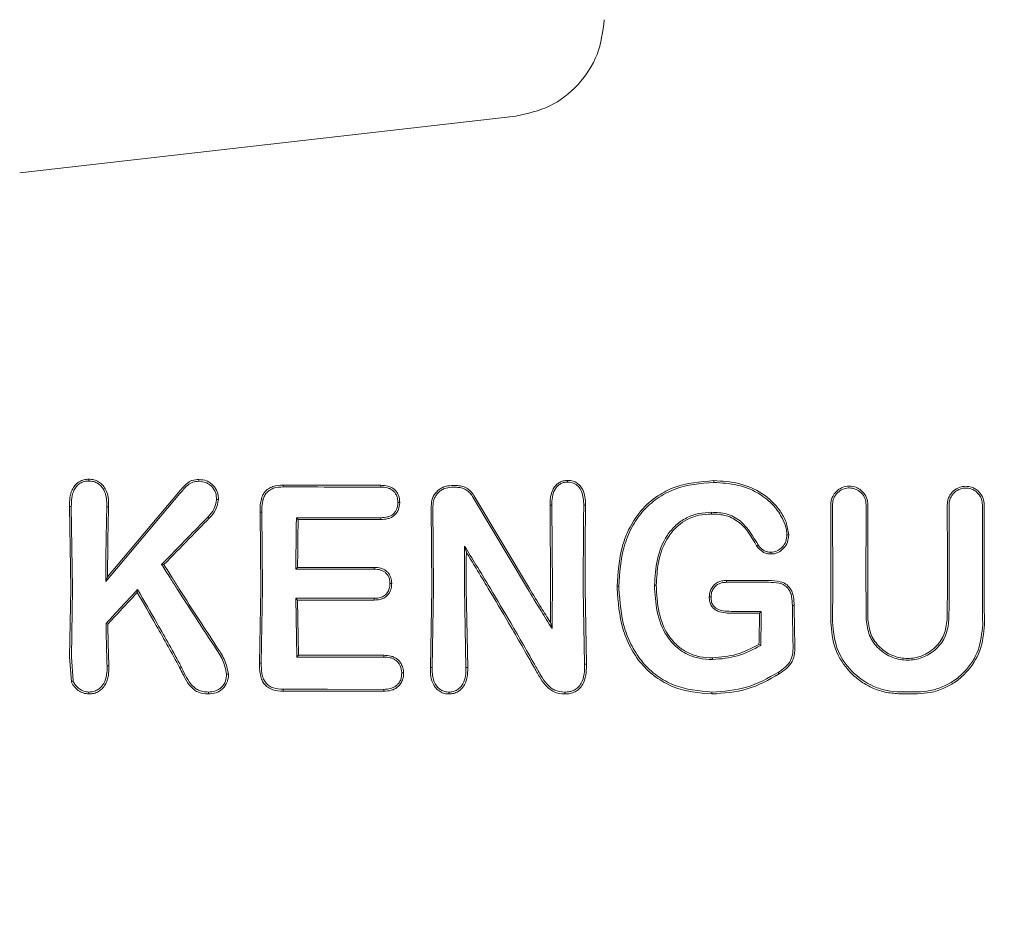
# Model space of a CAD drawing. Units: millimetres. Extents: x 3423 to 14889, y 1843 to 11098.
# Drawn here: x 7546 to 7575, y 5028 to 5055 of the extents above; entities that cross this region are included whole.
import ezdxf

# ---------------------------------------------------------------- set-up
doc = ezdxf.new("R2010")
doc.units = ezdxf.units.MM
doc.header["$PDSIZE"] = -1
doc.dimstyles.new('ISO-25', dxfattribs={"dimtxt": 100, "dimasz": 100, "dimexe": 1.25, "dimexo": 0.625, "dimgap": 20, "dimtad": 1, "dimdec": 0, "dimtxsty": 'Standard', "dimblk": 'OBLIQUE', "dimcen": 2.5, "dimadec": 0, "dimazin": 0, "dimtfac": 1, "dimtdec": 0, "dimtmove": 0, "dimatfit": 3, "dimfxl": 1, "dimarcsym": 0})

# ---------------------------------------------------------------- blocks, each defined once
blk = doc.blocks.new('_Oblique')
at = {"color": 0, "linetype": 'ByBlock', "lineweight": -2}
blk.add_line((-0.5, -0.5), (0.5, 0.5), dxfattribs=at)
blk = doc.blocks.new('*D3')
at = {"color": 0, "lineweight": -2, "transparency": 16777216}
for p, q in [((14405.557, 6060.615), (14405.557, 1892.064)), ((4005.557, 5823.055), (4005.557, 1892.064)), ((4005.557, 1893.314), (14405.557, 1893.314))]:
    blk.add_line(p, q, dxfattribs=at)
at = {"layer": 'Defpoints', "color": 0, "transparency": 16777216}
for p in [(14405.557, 6061.24), (4005.557, 5823.68), (14405.557, 1893.314)]:
    blk.add_point(p, dxfattribs=at)
at = {"color": 0, "lineweight": -2, "transparency": 16777216, "xscale": 100, "yscale": 100, "zscale": 100, "rotation": 180}
blk.add_blockref('_Oblique', (4005.557, 1893.314), dxfattribs=at)
at = {"color": 0, "lineweight": -2, "transparency": 16777216, "xscale": 100, "yscale": 100, "zscale": 100}
blk.add_blockref('_Oblique', (14405.557, 1893.314), dxfattribs=at)
at = {"color": 0, "transparency": 16777216, "insert": (9205.557, 1963.314), "char_height": 100, "attachment_point": 5}
blk.add_mtext('10400', dxfattribs=at)

msp = doc.modelspace()

# ---------------------------------------------------------------- linework, layer by layer
at = {"color": 7, "linetype": 'Continuous', "lineweight": 18}
for p, q in [((7545.623, 5050.119), (7560.498, 5051.819)), ((7550.385, 5040.532), (7548.257, 5038.002)), ((7553.525, 5040.7), (7553.524, 5040.755)), ((7556.452, 5040.693), (7556.454, 5040.748)), ((7550.426, 5040.497), (7548.204, 5037.858)), ((7559.2, 5040.415), (7560.848, 5037.653)), ((7559.246, 5040.442), (7560.909, 5037.654)), ((7547.117, 5040.109), (7547.171, 5040.108)), ((7547.117, 5040.109), (7547.152, 5037.654)), ((7547.171, 5040.108), (7547.205, 5037.654)), ((7552.883, 5039.946), (7552.83, 5039.947)), ((7552.83, 5039.947), (7552.852, 5037.654)), ((7552.883, 5039.946), (7552.905, 5037.653)), ((7557.963, 5040.126), (7557.982, 5037.654)), ((7558.016, 5040.126), (7558.035, 5037.653)), ((7561.583, 5040.149), (7561.529, 5040.15)), ((7561.529, 5040.15), (7561.545, 5037.654)), ((7561.583, 5040.149), (7561.598, 5037.653)), ((7562.592, 5040.15), (7562.539, 5040.149)), ((7569.999, 5040.162), (7570.005, 5037.653)), ((7571.003, 5037.654), (7571.008, 5040.162)), ((7553.974, 5039.721), (7553.921, 5039.773)), ((7558.967, 5038.926), (7559.018, 5038.74)), ((7549.88, 5038.376), (7549.947, 5038.369)), ((7553.905, 5038.232), (7553.958, 5038.285)), ((7548.204, 5037.858), (7548.257, 5038.002)), ((7566.816, 5037.887), (7566.816, 5037.892)), ((7547.152, 5037.654), (7547.121, 5035.6)), ((7547.205, 5037.654), (7547.174, 5035.6)), ((7549.158, 5037.619), (7549.148, 5037.532)), ((7552.852, 5037.654), (7552.814, 5035.41)), ((7552.905, 5037.653), (7552.868, 5035.411)), ((7557.982, 5037.654), (7557.94, 5035.285)), ((7558.035, 5037.653), (7557.994, 5035.286)), ((7558.962, 5037.653), (7559.004, 5035.282)), ((7559.015, 5037.654), (7559.058, 5035.281)), ((7562.525, 5037.653), (7562.563, 5035.381)), ((7562.578, 5037.654), (7562.617, 5035.381)), ((7563.54, 5037.718), (7563.593, 5037.718)), ((7564.715, 5037.748), (7564.662, 5037.748)), ((7553.904, 5037.36), (7553.935, 5035.598)), ((7553.957, 5037.307), (7553.904, 5037.36)), ((7553.957, 5037.307), (7553.987, 5035.65)), ((7567.821, 5036.922), (7567.81, 5036.912)), ((7567.864, 5036.965), (7567.821, 5036.922)), ((7548.212, 5036.604), (7548.265, 5036.583)), ((7561.587, 5036.455), (7561.537, 5036.635)), ((7567.846, 5035.944), (7567.793, 5035.975)), ((7547.172, 5034.858), (7547.121, 5035.6)), ((7547.223, 5034.881), (7547.174, 5035.6)), ((7553.935, 5035.598), (7553.987, 5035.65)), ((7548.243, 5035.335), (7548.297, 5035.334)), ((7550.466, 5035.315), (7550.419, 5035.288)), ((7552.868, 5035.411), (7552.814, 5035.41)), ((7557.994, 5035.286), (7557.94, 5035.285)), ((7559.004, 5035.282), (7559.058, 5035.281)), ((7562.617, 5035.381), (7562.563, 5035.381)), ((7553.523, 5034.571), (7553.524, 5034.629))]:
    msp.add_line(p, q, dxfattribs=at)
at = {"color": 7, "linetype": 'Continuous', "lineweight": 18, "flags": 128}
for points in [[(7547.698, 5040.876), (7547.698, 5040.904), (7547.698, 5040.932)], [(7550.993, 5040.867), (7550.993, 5040.895), (7550.993, 5040.923)], [(7562.055, 5040.842), (7562.055, 5040.869), (7562.055, 5040.896)], [(7566.44, 5040.834), (7566.44, 5040.864), (7566.44, 5040.887)], [(7558.57, 5040.743), (7558.656, 5040.743), (7558.724, 5040.743)], [(7558.57, 5040.689), (7558.656, 5040.689), (7558.724, 5040.689)], [(7556.966, 5040.228), (7556.993, 5040.228), (7557.019, 5040.229)], [(7548.236, 5040.101), (7548.266, 5040.101), (7548.289, 5040.101)], [(7566.372, 5039.939), (7566.372, 5039.91), (7566.372, 5039.887)], [(7551.269, 5039.796), (7551.29, 5039.776), (7551.307, 5039.76)], [(7556.452, 5039.775), (7555.035, 5039.774), (7553.921, 5039.773)], [(7556.453, 5039.723), (7555.065, 5039.722), (7553.974, 5039.721)], [(7556.452, 5039.775), (7556.453, 5039.746), (7556.453, 5039.723)], [(7568.633, 5039.262), (7568.659, 5039.262), (7568.686, 5039.262)], [(7567.766, 5038.962), (7567.744, 5038.947), (7567.722, 5038.932)], [(7568.147, 5038.739), (7568.146, 5038.712), (7568.145, 5038.686)], [(7553.905, 5038.232), (7555.219, 5038.232), (7556.253, 5038.232)], [(7553.958, 5038.285), (7555.243, 5038.285), (7556.254, 5038.285)], [(7556.253, 5038.232), (7556.253, 5038.262), (7556.254, 5038.285)], [(7566.816, 5037.892), (7567.522, 5037.892), (7568.077, 5037.892)], [(7566.817, 5037.839), (7566.816, 5037.866), (7566.816, 5037.887)], [(7556.726, 5037.8), (7556.752, 5037.799), (7556.779, 5037.799)], [(7566.817, 5037.839), (7567.523, 5037.839), (7568.077, 5037.839)], [(7556.253, 5037.36), (7554.937, 5037.36), (7553.904, 5037.36)], [(7556.254, 5037.307), (7554.968, 5037.307), (7553.957, 5037.307)], [(7556.253, 5037.36), (7556.253, 5037.331), (7556.254, 5037.307)], [(7566.356, 5037.398), (7566.33, 5037.398), (7566.303, 5037.398)], [(7568.797, 5037.14), (7568.826, 5037.141), (7568.85, 5037.141)], [(7566.96, 5036.965), (7567.466, 5036.965), (7567.864, 5036.965)], [(7566.96, 5036.912), (7567.436, 5036.912), (7567.81, 5036.912)], [(7553.935, 5035.598), (7555.393, 5035.598), (7556.539, 5035.598)], [(7553.987, 5035.65), (7555.417, 5035.65), (7556.54, 5035.65)], [(7556.539, 5035.598), (7556.54, 5035.627), (7556.54, 5035.65)], [(7566.402, 5035.522), (7566.402, 5035.551), (7566.402, 5035.574)], [(7557.081, 5035.128), (7557.108, 5035.128), (7557.135, 5035.128)], [(7568.371, 5035.137), (7568.387, 5035.111), (7568.4, 5035.09)], [(7547.223, 5034.88), (7547.195, 5034.868), (7547.172, 5034.858)], [(7556.54, 5034.628), (7554.851, 5034.629), (7553.524, 5034.629)], [(7556.541, 5034.571), (7556.54, 5034.603), (7556.54, 5034.628)], [(7551.28, 5034.547), (7551.28, 5034.518), (7551.28, 5034.489)], [(7556.541, 5034.571), (7554.851, 5034.571), (7553.523, 5034.571)], [(7566.384, 5034.546), (7566.384, 5034.514), (7566.384, 5034.489)], [(7572.034, 5034.553), (7572.321, 5034.553), (7572.546, 5034.553)], [(7572.034, 5034.495), (7572.321, 5034.495), (7572.546, 5034.495)]]:
    msp.add_lwpolyline(points, dxfattribs=at)
at = {"color": 7, "linetype": 'Continuous', "lineweight": 18}
for points, knots in [([(7563.156, 5054.712), (7563.109, 5054.356), (7563.013, 5053.644), (7562.409, 5052.731), (7561.55, 5052.051), (7560.849, 5051.896), (7560.498, 5051.819)], [0, 0, 0, 0, 0.25, 0.5, 0.75, 1, 1, 1, 1]), ([(7547.698, 5040.932), (7547.648, 5040.929), (7547.546, 5040.924), (7547.411, 5040.864), (7547.294, 5040.771), (7547.21, 5040.651), (7547.167, 5040.543), (7547.144, 5040.453), (7547.118, 5040.32), (7547.118, 5040.199), (7547.117, 5040.109)], [0, 0, 0, 0, 0.130616, 0.262164, 0.37732, 0.518193, 0.642049, 0.683477, 0.763007, 1, 1, 1, 1]), ([(7547.698, 5040.876), (7547.652, 5040.873), (7547.561, 5040.869), (7547.435, 5040.814), (7547.331, 5040.728), (7547.231, 5040.583), (7547.173, 5040.368), (7547.172, 5040.195), (7547.171, 5040.108)], [0, 0, 0, 0, 0.128549, 0.255683, 0.377246, 0.506376, 0.751271, 1, 1, 1, 1]), ([(7547.698, 5040.932), (7547.749, 5040.929), (7547.851, 5040.923), (7547.989, 5040.861), (7548.105, 5040.768), (7548.218, 5040.611), (7548.288, 5040.38), (7548.289, 5040.194), (7548.289, 5040.101)], [0, 0, 0, 0, 0.13038, 0.260931, 0.384255, 0.514723, 0.758584, 1, 1, 1, 1]), ([(7547.698, 5040.876), (7547.746, 5040.873), (7547.839, 5040.867), (7547.96, 5040.812), (7548.065, 5040.729), (7548.17, 5040.585), (7548.235, 5040.364), (7548.235, 5040.189), (7548.236, 5040.101)], [0, 0, 0, 0, 0.133075, 0.256017, 0.365641, 0.506083, 0.751969, 1, 1, 1, 1]), ([(7550.993, 5040.923), (7550.927, 5040.918), (7550.832, 5040.912), (7550.71, 5040.86), (7550.594, 5040.769), (7550.487, 5040.655), (7550.41, 5040.563), (7550.385, 5040.533)], [0, 0, 0, 0, 0.2597848, 0.3751488, 0.521616, 0.8423394, 1, 1, 1, 1]), ([(7550.993, 5040.867), (7550.932, 5040.863), (7550.841, 5040.857), (7550.73, 5040.807), (7550.594, 5040.696), (7550.501, 5040.585), (7550.426, 5040.497)], [0, 0, 0, 0, 0.255936, 0.383051, 0.50975, 1, 1, 1, 1]), ([(7550.993, 5040.923), (7551.074, 5040.915), (7551.195, 5040.904), (7551.337, 5040.826), (7551.455, 5040.722), (7551.541, 5040.586), (7551.58, 5040.434), (7551.581, 5040.356), (7551.582, 5040.318)], [0, 0, 0, 0, 0.252813, 0.377981, 0.504572, 0.75191, 0.87647, 1, 1, 1, 1]), ([(7550.993, 5040.867), (7551.066, 5040.86), (7551.175, 5040.85), (7551.304, 5040.782), (7551.411, 5040.688), (7551.514, 5040.534), (7551.524, 5040.391), (7551.528, 5040.319)], [0, 0, 0, 0, 0.253604, 0.374762, 0.502877, 0.750313, 1, 1, 1, 1]), ([(7562.055, 5040.896), (7562.011, 5040.893), (7561.923, 5040.888), (7561.804, 5040.837), (7561.701, 5040.755), (7561.643, 5040.675), (7561.582, 5040.559), (7561.543, 5040.421), (7561.532, 5040.273), (7561.53, 5040.189), (7561.53, 5040.161), (7561.529, 5040.15)], [0, 0, 0, 0, 0.127202, 0.254397, 0.369045, 0.507027, 0.537835, 0.753685, 0.916552, 0.970116, 1, 1, 1, 1]), ([(7562.054, 5040.842), (7562.014, 5040.839), (7561.936, 5040.835), (7561.827, 5040.788), (7561.736, 5040.713), (7561.646, 5040.584), (7561.588, 5040.389), (7561.584, 5040.23), (7561.583, 5040.149)], [0, 0, 0, 0, 0.1259664, 0.2486399, 0.3685266, 0.4955314, 0.7428048, 1, 1, 1, 1]), ([(7562.055, 5040.896), (7562.099, 5040.893), (7562.187, 5040.888), (7562.311, 5040.838), (7562.416, 5040.756), (7562.52, 5040.615), (7562.586, 5040.405), (7562.59, 5040.235), (7562.592, 5040.15)], [0, 0, 0, 0, 0.126816, 0.25509, 0.37823, 0.507577, 0.755817, 1, 1, 1, 1]), ([(7562.055, 5040.842), (7562.116, 5040.837), (7562.235, 5040.826), (7562.386, 5040.719), (7562.525, 5040.496), (7562.533, 5040.293), (7562.539, 5040.149)], [0, 0, 0, 0, 0.188518, 0.372737, 0.558405, 1, 1, 1, 1]), ([(7566.44, 5040.887), (7566.034, 5040.854), (7565.44, 5040.806), (7564.715, 5040.428), (7564.204, 5039.981), (7563.876, 5039.437), (7563.6, 5038.673), (7563.565, 5038.124), (7563.54, 5037.718)], [0, 0, 0, 0, 0.2481097, 0.36321, 0.4994766, 0.6629721, 0.7503083, 1, 1, 1, 1]), ([(7566.44, 5040.834), (7566.042, 5040.801), (7565.44, 5040.753), (7564.731, 5040.374), (7564.288, 5039.977), (7563.955, 5039.478), (7563.657, 5038.73), (7563.618, 5038.12), (7563.593, 5037.718)], [0, 0, 0, 0, 0.247752, 0.374378, 0.497802, 0.618745, 0.748549, 1, 1, 1, 1]), ([(7566.44, 5040.887), (7566.693, 5040.872), (7567.197, 5040.841), (7567.907, 5040.538), (7568.373, 5040.096), (7568.627, 5039.646), (7568.666, 5039.39), (7568.686, 5039.262)], [0, 0, 0, 0, 0.249407, 0.497283, 0.745779, 0.872266, 1, 1, 1, 1]), ([(7566.44, 5040.834), (7566.677, 5040.82), (7567.17, 5040.791), (7567.818, 5040.521), (7568.275, 5040.123), (7568.512, 5039.748), (7568.619, 5039.464), (7568.629, 5039.313), (7568.633, 5039.262)], [0, 0, 0, 0, 0.240211, 0.499666, 0.696265, 0.846834, 0.947602, 1, 1, 1, 1]), ([(7553.524, 5040.755), (7553.419, 5040.748), (7553.264, 5040.739), (7553.073, 5040.648), (7552.968, 5040.547), (7552.89, 5040.41), (7552.833, 5040.213), (7552.831, 5040.048), (7552.83, 5039.947)], [0, 0, 0, 0, 0.250014, 0.373681, 0.504942, 0.59676, 0.755297, 1, 1, 1, 1]), ([(7553.525, 5040.7), (7553.427, 5040.694), (7553.281, 5040.686), (7553.105, 5040.603), (7553.003, 5040.504), (7552.936, 5040.377), (7552.886, 5040.191), (7552.884, 5040.043), (7552.883, 5039.946)], [0, 0, 0, 0, 0.250908, 0.375106, 0.498896, 0.614225, 0.747651, 1, 1, 1, 1]), ([(7553.524, 5040.755), (7554.071, 5040.753), (7555.047, 5040.751), (7556.024, 5040.749), (7556.454, 5040.748)], [0, 0, 0, 0, 0.56, 1, 1, 1, 1]), ([(7553.525, 5040.7), (7554.071, 5040.698), (7555.047, 5040.696), (7556.023, 5040.694), (7556.452, 5040.693)], [0, 0, 0, 0, 0.56, 1, 1, 1, 1]), ([(7556.452, 5040.693), (7556.52, 5040.69), (7556.619, 5040.686), (7556.744, 5040.639), (7556.823, 5040.587), (7556.889, 5040.514), (7556.956, 5040.399), (7556.962, 5040.295), (7556.966, 5040.228)], [0, 0, 0, 0, 0.253667, 0.373465, 0.503072, 0.607933, 0.749745, 1, 1, 1, 1]), ([(7556.454, 5040.748), (7556.526, 5040.744), (7556.637, 5040.739), (7556.774, 5040.686), (7556.866, 5040.623), (7556.937, 5040.54), (7557.008, 5040.411), (7557.015, 5040.302), (7557.019, 5040.229)], [0, 0, 0, 0, 0.248167, 0.376198, 0.5014, 0.626543, 0.751578, 1, 1, 1, 1]), ([(7558.57, 5040.743), (7558.491, 5040.735), (7558.369, 5040.722), (7558.224, 5040.641), (7558.099, 5040.535), (7557.985, 5040.361), (7557.97, 5040.204), (7557.963, 5040.126)], [0, 0, 0, 0, 0.245946, 0.376107, 0.510581, 0.757684, 1, 1, 1, 1]), ([(7558.57, 5040.689), (7558.498, 5040.681), (7558.389, 5040.67), (7558.257, 5040.597), (7558.158, 5040.514), (7558.081, 5040.407), (7558.025, 5040.272), (7558.019, 5040.178), (7558.016, 5040.126)], [0, 0, 0, 0, 0.242342, 0.372427, 0.507986, 0.679632, 0.821517, 1, 1, 1, 1]), ([(7558.724, 5040.743), (7558.775, 5040.739), (7558.882, 5040.731), (7559.024, 5040.669), (7559.154, 5040.575), (7559.213, 5040.49), (7559.246, 5040.442)], [0, 0, 0, 0, 0.244459, 0.506608, 0.727523, 1, 1, 1, 1]), ([(7558.724, 5040.689), (7558.771, 5040.685), (7558.868, 5040.678), (7558.998, 5040.621), (7559.116, 5040.535), (7559.17, 5040.458), (7559.2, 5040.415)], [0, 0, 0, 0, 0.244352, 0.505386, 0.728301, 1, 1, 1, 1]), ([(7569.946, 5040.162), (7569.949, 5040.208), (7569.955, 5040.295), (7570.007, 5040.432), (7570.088, 5040.545), (7570.191, 5040.631), (7570.322, 5040.701), (7570.505, 5040.737), (7570.687, 5040.7), (7570.817, 5040.63), (7570.93, 5040.536), (7571.037, 5040.38), (7571.053, 5040.234), (7571.061, 5040.162)], [0, 0, 0, 0, 0.079696, 0.14791, 0.249334, 0.313578, 0.377135, 0.501536, 0.624177, 0.687592, 0.752193, 0.876216, 1, 1, 1, 1]), ([(7569.999, 5040.162), (7570.002, 5040.202), (7570.007, 5040.282), (7570.049, 5040.392), (7570.109, 5040.484), (7570.203, 5040.578), (7570.337, 5040.651), (7570.512, 5040.678), (7570.661, 5040.651), (7570.78, 5040.591), (7570.887, 5040.504), (7570.987, 5040.359), (7571.001, 5040.227), (7571.008, 5040.162)], [0, 0, 0, 0, 0.077285, 0.150462, 0.219504, 0.28439, 0.401122, 0.501218, 0.614668, 0.680394, 0.751934, 0.876081, 1, 1, 1, 1]), ([(7573.441, 5040.162), (7573.443, 5040.203), (7573.449, 5040.285), (7573.49, 5040.4), (7573.55, 5040.5), (7573.65, 5040.607), (7573.8, 5040.695), (7573.991, 5040.727), (7574.152, 5040.701), (7574.285, 5040.641), (7574.388, 5040.561), (7574.466, 5040.461), (7574.533, 5040.331), (7574.543, 5040.227), (7574.549, 5040.162)], [0, 0, 0, 0, 0.071963, 0.141311, 0.208032, 0.272119, 0.391821, 0.501027, 0.599553, 0.668698, 0.750937, 0.821899, 0.887136, 1, 1, 1, 1]), ([(7573.494, 5040.162), (7573.496, 5040.199), (7573.501, 5040.273), (7573.538, 5040.377), (7573.592, 5040.467), (7573.682, 5040.564), (7573.818, 5040.644), (7573.991, 5040.673), (7574.138, 5040.649), (7574.258, 5040.595), (7574.351, 5040.523), (7574.422, 5040.432), (7574.482, 5040.314), (7574.491, 5040.22), (7574.496, 5040.162)], [0, 0, 0, 0, 0.071695, 0.14084, 0.207426, 0.271445, 0.391213, 0.500754, 0.600513, 0.669386, 0.750763, 0.822965, 0.888641, 1, 1, 1, 1]), ([(7551.528, 5040.318), (7551.51, 5040.219), (7551.474, 5040.021), (7551.337, 5039.871), (7551.269, 5039.796)], [0, 0, 0, 0, 0.498521, 1, 1, 1, 1]), ([(7551.582, 5040.318), (7551.563, 5040.211), (7551.525, 5040), (7551.379, 5039.84), (7551.307, 5039.76)], [0, 0, 0, 0, 0.50215, 1, 1, 1, 1]), ([(7551.528, 5040.319), (7551.537, 5040.318), (7551.555, 5040.318), (7551.573, 5040.318), (7551.582, 5040.318)], [0, 0, 0, 0, 0.499999, 1, 1, 1, 1]), ([(7556.966, 5040.228), (7556.959, 5040.156), (7556.948, 5040.052), (7556.879, 5039.941), (7556.818, 5039.876), (7556.741, 5039.827), (7556.618, 5039.783), (7556.519, 5039.778), (7556.452, 5039.775)], [0, 0, 0, 0, 0.278346, 0.395641, 0.499385, 0.619972, 0.745462, 1, 1, 1, 1]), ([(7557.019, 5040.229), (7557.012, 5040.157), (7557.002, 5040.048), (7556.931, 5039.921), (7556.859, 5039.841), (7556.769, 5039.782), (7556.634, 5039.732), (7556.525, 5039.727), (7556.453, 5039.723)], [0, 0, 0, 0, 0.2498339, 0.3771036, 0.5007099, 0.6228457, 0.7512994, 1, 1, 1, 1]), ([(7548.204, 5037.858), (7548.206, 5038.279), (7548.21, 5039.03), (7548.228, 5039.773), (7548.236, 5040.101)], [0, 0, 0, 0, 0.559858, 1, 1, 1, 1]), ([(7548.257, 5038.002), (7548.26, 5038.395), (7548.264, 5039.098), (7548.282, 5039.795), (7548.289, 5040.101)], [0, 0, 0, 0, 0.55989, 1, 1, 1, 1]), ([(7562.525, 5037.653), (7562.525, 5038.119), (7562.526, 5038.952), (7562.535, 5039.784), (7562.539, 5040.149)], [0, 0, 0, 0, 0.559835, 1, 1, 1, 1]), ([(7562.578, 5037.654), (7562.578, 5038.12), (7562.579, 5038.953), (7562.588, 5039.784), (7562.592, 5040.15)], [0, 0, 0, 0, 0.5598486, 1, 1, 1, 1]), ([(7564.662, 5037.748), (7564.676, 5038.01), (7564.704, 5038.532), (7564.951, 5039.157), (7565.288, 5039.559), (7565.611, 5039.783), (7565.981, 5039.919), (7566.241, 5039.933), (7566.372, 5039.939)], [0, 0, 0, 0, 0.250414, 0.501088, 0.627645, 0.750756, 0.874734, 1, 1, 1, 1]), ([(7567.766, 5038.962), (7567.712, 5039.051), (7567.558, 5039.307), (7567.286, 5039.682), (7566.826, 5039.919), (7566.521, 5039.933), (7566.372, 5039.939)], [0, 0, 0, 0, 0.174007, 0.497273, 0.753063, 1, 1, 1, 1]), ([(7569.946, 5040.162), (7569.948, 5039.694), (7569.952, 5038.858), (7569.952, 5038.022), (7569.952, 5037.654)], [0, 0, 0, 0, 0.560089, 1, 1, 1, 1]), ([(7571.056, 5037.654), (7571.056, 5038.122), (7571.057, 5038.958), (7571.06, 5039.794), (7571.061, 5040.162)], [0, 0, 0, 0, 0.559921, 1, 1, 1, 1]), ([(7573.441, 5040.162), (7573.442, 5039.694), (7573.444, 5038.858), (7573.444, 5038.022), (7573.444, 5037.654)], [0, 0, 0, 0, 0.560047, 1, 1, 1, 1]), ([(7573.494, 5040.162), (7573.495, 5039.693), (7573.496, 5038.858), (7573.496, 5038.022), (7573.496, 5037.654)], [0, 0, 0, 0, 0.5600491, 1, 1, 1, 1]), ([(7574.495, 5037.654), (7574.495, 5038.122), (7574.495, 5038.958), (7574.496, 5039.794), (7574.496, 5040.162)], [0, 0, 0, 0, 0.559966, 1, 1, 1, 1]), ([(7574.548, 5037.654), (7574.548, 5038.122), (7574.548, 5038.958), (7574.549, 5039.794), (7574.549, 5040.162)], [0, 0, 0, 0, 0.5599686, 1, 1, 1, 1]), ([(7549.88, 5038.376), (7550.139, 5038.642), (7550.6, 5039.117), (7551.064, 5039.588), (7551.269, 5039.796)], [0, 0, 0, 0, 0.559454, 1, 1, 1, 1]), ([(7549.947, 5038.369), (7550.2, 5038.629), (7550.653, 5039.095), (7551.107, 5039.557), (7551.307, 5039.76)], [0, 0, 0, 0, 0.559346, 1, 1, 1, 1]), ([(7553.905, 5038.232), (7553.906, 5038.52), (7553.91, 5039.035), (7553.918, 5039.547), (7553.921, 5039.773)], [0, 0, 0, 0, 0.5598994, 1, 1, 1, 1]), ([(7553.958, 5038.285), (7553.959, 5038.554), (7553.963, 5039.033), (7553.97, 5039.51), (7553.974, 5039.721)], [0, 0, 0, 0, 0.5599197, 1, 1, 1, 1]), ([(7564.715, 5037.748), (7564.726, 5037.977), (7564.751, 5038.487), (7564.984, 5039.123), (7565.336, 5039.532), (7565.652, 5039.741), (7565.992, 5039.867), (7566.245, 5039.88), (7566.372, 5039.887)], [0, 0, 0, 0, 0.225881, 0.503171, 0.647589, 0.751461, 0.874755, 1, 1, 1, 1]), ([(7567.722, 5038.932), (7567.574, 5039.192), (7567.352, 5039.58), (7566.816, 5039.867), (7566.521, 5039.88), (7566.372, 5039.887)], [0, 0, 0, 0, 0.498797, 0.746757, 1, 1, 1, 1]), ([(7568.686, 5039.262), (7568.679, 5039.187), (7568.665, 5039.04), (7568.54, 5038.851), (7568.394, 5038.739), (7568.255, 5038.691), (7568.182, 5038.688), (7568.145, 5038.686)], [0, 0, 0, 0, 0.252608, 0.501805, 0.750106, 0.874333, 1, 1, 1, 1]), ([(7568.633, 5039.261), (7568.626, 5039.193), (7568.614, 5039.059), (7568.501, 5038.89), (7568.344, 5038.762), (7568.213, 5038.747), (7568.147, 5038.739)], [0, 0, 0, 0, 0.257399, 0.505292, 0.752847, 1, 1, 1, 1]), ([(7558.962, 5037.653), (7558.962, 5037.891), (7558.963, 5038.315), (7558.965, 5038.74), (7558.967, 5038.926)], [0, 0, 0, 0, 0.559838, 1, 1, 1, 1]), ([(7559.738, 5037.653), (7559.594, 5037.891), (7559.338, 5038.316), (7559.08, 5038.74), (7558.967, 5038.926)], [0, 0, 0, 0, 0.560203, 1, 1, 1, 1]), ([(7567.722, 5038.932), (7567.778, 5038.865), (7567.861, 5038.765), (7568.021, 5038.697), (7568.104, 5038.69), (7568.145, 5038.686)], [0, 0, 0, 0, 0.508234, 0.754947, 1, 1, 1, 1]), ([(7567.766, 5038.962), (7567.816, 5038.902), (7567.889, 5038.812), (7568.032, 5038.749), (7568.108, 5038.742), (7568.146, 5038.739)], [0, 0, 0, 0, 0.5035969, 0.7477823, 1, 1, 1, 1]), ([(7559.015, 5037.654), (7559.015, 5037.857), (7559.015, 5038.219), (7559.017, 5038.581), (7559.018, 5038.74)], [0, 0, 0, 0, 0.559855, 1, 1, 1, 1]), ([(7559.675, 5037.654), (7559.553, 5037.857), (7559.335, 5038.22), (7559.115, 5038.581), (7559.018, 5038.74)], [0, 0, 0, 0, 0.560233, 1, 1, 1, 1]), ([(7549.88, 5038.376), (7549.965, 5038.241), (7550.116, 5038), (7550.269, 5037.759), (7550.336, 5037.654)], [0, 0, 0, 0, 0.559809, 1, 1, 1, 1]), ([(7549.947, 5038.369), (7550.031, 5038.236), (7550.181, 5037.997), (7550.331, 5037.759), (7550.398, 5037.654)], [0, 0, 0, 0, 0.55975, 1, 1, 1, 1]), ([(7556.253, 5038.232), (7556.318, 5038.229), (7556.414, 5038.224), (7556.528, 5038.178), (7556.608, 5038.123), (7556.671, 5038.042), (7556.719, 5037.93), (7556.723, 5037.848), (7556.726, 5037.8)], [0, 0, 0, 0, 0.268901, 0.388731, 0.503838, 0.665715, 0.801692, 1, 1, 1, 1]), ([(7556.254, 5038.285), (7556.322, 5038.282), (7556.426, 5038.276), (7556.554, 5038.226), (7556.637, 5038.167), (7556.703, 5038.09), (7556.749, 5037.999), (7556.775, 5037.9), (7556.777, 5037.833), (7556.779, 5037.799)], [0, 0, 0, 0, 0.251859, 0.380041, 0.503084, 0.625815, 0.751763, 0.875467, 1, 1, 1, 1]), ([(7566.816, 5037.892), (7566.771, 5037.89), (7566.683, 5037.886), (7566.556, 5037.843), (7566.444, 5037.766), (7566.393, 5037.692), (7566.368, 5037.654)], [0, 0, 0, 0, 0.249429, 0.495151, 0.7456, 1, 1, 1, 1]), ([(7568.077, 5037.892), (7568.196, 5037.889), (7568.376, 5037.883), (7568.611, 5037.799), (7568.691, 5037.703), (7568.731, 5037.654)], [0, 0, 0, 0, 0.4921537, 0.7435495, 1, 1, 1, 1]), ([(7548.212, 5036.604), (7548.388, 5036.794), (7548.702, 5037.134), (7549.019, 5037.471), (7549.158, 5037.619)], [0, 0, 0, 0, 0.560026, 1, 1, 1, 1]), ([(7550.466, 5035.315), (7550.228, 5035.746), (7549.802, 5036.515), (7549.355, 5037.282), (7549.158, 5037.619)], [0, 0, 0, 0, 0.5600164, 1, 1, 1, 1]), ([(7550.336, 5037.654), (7550.546, 5037.324), (7550.923, 5036.735), (7551.306, 5036.155), (7551.475, 5035.9)], [0, 0, 0, 0, 0.559984, 1, 1, 1, 1]), ([(7550.398, 5037.654), (7550.605, 5037.33), (7550.976, 5036.75), (7551.353, 5036.179), (7551.519, 5035.928)], [0, 0, 0, 0, 0.559963, 1, 1, 1, 1]), ([(7556.253, 5037.36), (7556.303, 5037.362), (7556.402, 5037.366), (7556.52, 5037.407), (7556.596, 5037.465), (7556.662, 5037.538), (7556.689, 5037.607), (7556.707, 5037.653)], [0, 0, 0, 0, 0.258773, 0.502919, 0.624195, 0.747454, 1, 1, 1, 1]), ([(7556.254, 5037.307), (7556.313, 5037.31), (7556.424, 5037.315), (7556.57, 5037.371), (7556.665, 5037.456), (7556.728, 5037.55), (7556.75, 5037.618), (7556.762, 5037.654)], [0, 0, 0, 0, 0.266275, 0.496392, 0.682551, 0.829272, 1, 1, 1, 1]), ([(7556.707, 5037.653), (7556.712, 5037.676), (7556.723, 5037.724), (7556.725, 5037.774), (7556.726, 5037.8)], [0, 0, 0, 0, 0.476126, 1, 1, 1, 1]), ([(7556.762, 5037.654), (7556.767, 5037.678), (7556.776, 5037.726), (7556.778, 5037.774), (7556.779, 5037.799)], [0, 0, 0, 0, 0.490341, 1, 1, 1, 1]), ([(7561.059, 5035.271), (7560.807, 5035.716), (7560.357, 5036.512), (7559.883, 5037.305), (7559.675, 5037.654)], [0, 0, 0, 0, 0.559965, 1, 1, 1, 1]), ([(7561.105, 5035.3), (7560.856, 5035.74), (7560.411, 5036.525), (7559.943, 5037.309), (7559.738, 5037.653)], [0, 0, 0, 0, 0.560023, 1, 1, 1, 1]), ([(7560.848, 5037.653), (7560.985, 5037.429), (7561.229, 5037.027), (7561.478, 5036.63), (7561.587, 5036.455)], [0, 0, 0, 0, 0.559984, 1, 1, 1, 1]), ([(7560.909, 5037.654), (7561.025, 5037.463), (7561.233, 5037.122), (7561.444, 5036.784), (7561.537, 5036.635)], [0, 0, 0, 0, 0.559975, 1, 1, 1, 1]), ([(7561.545, 5037.654), (7561.544, 5037.464), (7561.543, 5037.123), (7561.539, 5036.784), (7561.537, 5036.635)], [0, 0, 0, 0, 0.559963, 1, 1, 1, 1]), ([(7561.598, 5037.653), (7561.597, 5037.429), (7561.596, 5037.029), (7561.59, 5036.63), (7561.587, 5036.455)], [0, 0, 0, 0, 0.559963, 1, 1, 1, 1]), ([(7563.541, 5037.654), (7563.541, 5037.666), (7563.54, 5037.687), (7563.54, 5037.708), (7563.54, 5037.718)], [0, 0, 0, 0, 0.561906, 1, 1, 1, 1]), ([(7566.384, 5034.489), (7565.985, 5034.526), (7565.384, 5034.581), (7564.689, 5034.979), (7564.249, 5035.384), (7563.921, 5035.888), (7563.615, 5036.637), (7563.57, 5037.247), (7563.541, 5037.654)], [0, 0, 0, 0, 0.246292, 0.370553, 0.495819, 0.621043, 0.747381, 1, 1, 1, 1]), ([(7563.594, 5037.653), (7563.594, 5037.665), (7563.593, 5037.687), (7563.593, 5037.708), (7563.593, 5037.718)], [0, 0, 0, 0, 0.561812, 1, 1, 1, 1]), ([(7566.384, 5034.546), (7565.994, 5034.582), (7565.407, 5034.635), (7564.726, 5035.021), (7564.293, 5035.418), (7563.969, 5035.913), (7563.667, 5036.65), (7563.623, 5037.252), (7563.594, 5037.653)], [0, 0, 0, 0, 0.245272, 0.368957, 0.49376, 0.619598, 0.746153, 1, 1, 1, 1]), ([(7564.662, 5037.748), (7564.662, 5037.731), (7564.663, 5037.699), (7564.663, 5037.667), (7564.664, 5037.653)], [0, 0, 0, 0, 0.556453, 1, 1, 1, 1]), ([(7564.664, 5037.653), (7564.681, 5037.389), (7564.716, 5036.864), (7564.962, 5036.29), (7565.294, 5035.897), (7565.607, 5035.675), (7566.015, 5035.54), (7566.269, 5035.528), (7566.402, 5035.522)], [0, 0, 0, 0, 0.255364, 0.507554, 0.587781, 0.755097, 0.871935, 1, 1, 1, 1]), ([(7564.715, 5037.748), (7564.715, 5037.731), (7564.716, 5037.699), (7564.716, 5037.668), (7564.717, 5037.654)], [0, 0, 0, 0, 0.556875, 1, 1, 1, 1]), ([(7564.717, 5037.654), (7564.735, 5037.375), (7564.77, 5036.861), (7565.037, 5036.265), (7565.361, 5035.907), (7565.676, 5035.706), (7566.03, 5035.59), (7566.278, 5035.579), (7566.402, 5035.574)], [0, 0, 0, 0, 0.276729, 0.508469, 0.634232, 0.755072, 0.876755, 1, 1, 1, 1]), ([(7566.303, 5037.398), (7566.306, 5037.444), (7566.31, 5037.533), (7566.349, 5037.614), (7566.368, 5037.654)], [0, 0, 0, 0, 0.504773, 1, 1, 1, 1]), ([(7566.356, 5037.398), (7566.359, 5037.443), (7566.363, 5037.533), (7566.407, 5037.613), (7566.429, 5037.653)], [0, 0, 0, 0, 0.489342, 1, 1, 1, 1]), ([(7566.817, 5037.839), (7566.777, 5037.837), (7566.702, 5037.834), (7566.593, 5037.801), (7566.498, 5037.741), (7566.452, 5037.683), (7566.429, 5037.653)], [0, 0, 0, 0, 0.262722, 0.504801, 0.750786, 1, 1, 1, 1]), ([(7568.077, 5037.839), (7568.186, 5037.836), (7568.347, 5037.83), (7568.556, 5037.768), (7568.629, 5037.691), (7568.666, 5037.653)], [0, 0, 0, 0, 0.511778, 0.756511, 1, 1, 1, 1]), ([(7568.797, 5037.14), (7568.793, 5037.232), (7568.788, 5037.369), (7568.738, 5037.544), (7568.689, 5037.618), (7568.666, 5037.653)], [0, 0, 0, 0, 0.508083, 0.765913, 1, 1, 1, 1]), ([(7568.731, 5037.654), (7568.752, 5037.617), (7568.796, 5037.539), (7568.841, 5037.365), (7568.846, 5037.23), (7568.85, 5037.141)], [0, 0, 0, 0, 0.23884, 0.502893, 1, 1, 1, 1]), ([(7569.952, 5037.654), (7569.952, 5037.467), (7569.951, 5037.133), (7569.947, 5036.799), (7569.945, 5036.653)], [0, 0, 0, 0, 0.55998, 1, 1, 1, 1]), ([(7570.005, 5037.653), (7570.005, 5037.466), (7570.004, 5037.132), (7570, 5036.799), (7569.998, 5036.653)], [0, 0, 0, 0, 0.559978, 1, 1, 1, 1]), ([(7571.003, 5037.654), (7571.004, 5037.479), (7571.005, 5037.166), (7571.008, 5036.854), (7571.01, 5036.717)], [0, 0, 0, 0, 0.55998, 1, 1, 1, 1]), ([(7571.056, 5037.654), (7571.057, 5037.479), (7571.057, 5037.166), (7571.061, 5036.854), (7571.063, 5036.717)], [0, 0, 0, 0, 0.559982, 1, 1, 1, 1]), ([(7573.444, 5037.654), (7573.443, 5037.479), (7573.443, 5037.166), (7573.439, 5036.854), (7573.437, 5036.717)], [0, 0, 0, 0, 0.559985, 1, 1, 1, 1]), ([(7573.496, 5037.654), (7573.496, 5037.479), (7573.495, 5037.166), (7573.492, 5036.854), (7573.49, 5036.717)], [0, 0, 0, 0, 0.559983, 1, 1, 1, 1]), ([(7574.495, 5037.654), (7574.495, 5037.452), (7574.496, 5037.091), (7574.501, 5036.731), (7574.503, 5036.572)], [0, 0, 0, 0, 0.559983, 1, 1, 1, 1]), ([(7574.548, 5037.654), (7574.548, 5037.452), (7574.549, 5037.091), (7574.554, 5036.731), (7574.556, 5036.572)], [0, 0, 0, 0, 0.559985, 1, 1, 1, 1]), ([(7548.265, 5036.583), (7548.429, 5036.761), (7548.722, 5037.078), (7549.018, 5037.393), (7549.148, 5037.532)], [0, 0, 0, 0, 0.560004, 1, 1, 1, 1]), ([(7550.419, 5035.288), (7550.187, 5035.707), (7549.774, 5036.456), (7549.339, 5037.203), (7549.148, 5037.532)], [0, 0, 0, 0, 0.5599661, 1, 1, 1, 1]), ([(7566.96, 5036.912), (7566.882, 5036.915), (7566.729, 5036.921), (7566.538, 5036.972), (7566.411, 5037.064), (7566.342, 5037.162), (7566.308, 5037.278), (7566.305, 5037.358), (7566.303, 5037.398)], [0, 0, 0, 0, 0.247678, 0.491681, 0.619371, 0.743166, 0.870877, 1, 1, 1, 1]), ([(7566.96, 5036.965), (7566.88, 5036.969), (7566.737, 5036.975), (7566.568, 5037.021), (7566.457, 5037.095), (7566.387, 5037.186), (7566.36, 5037.296), (7566.357, 5037.369), (7566.356, 5037.398)], [0, 0, 0, 0, 0.2812498, 0.503574, 0.6073546, 0.7444496, 0.8970264, 1, 1, 1, 1]), ([(7568.797, 5037.14), (7568.799, 5036.923), (7568.803, 5036.536), (7568.812, 5036.151), (7568.815, 5035.981)], [0, 0, 0, 0, 0.559984, 1, 1, 1, 1]), ([(7568.85, 5037.141), (7568.852, 5036.924), (7568.856, 5036.536), (7568.865, 5036.151), (7568.869, 5035.981)], [0, 0, 0, 0, 0.5599859, 1, 1, 1, 1]), ([(7567.81, 5036.912), (7567.808, 5036.736), (7567.804, 5036.423), (7567.797, 5036.112), (7567.793, 5035.975)], [0, 0, 0, 0, 0.55999, 1, 1, 1, 1]), ([(7567.864, 5036.965), (7567.862, 5036.774), (7567.857, 5036.433), (7567.849, 5036.093), (7567.846, 5035.944)], [0, 0, 0, 0, 0.559987, 1, 1, 1, 1]), ([(7573.49, 5036.717), (7573.469, 5036.556), (7573.427, 5036.233), (7573.177, 5035.89), (7572.915, 5035.685), (7572.627, 5035.546), (7572.245, 5035.477), (7571.864, 5035.548), (7571.578, 5035.691), (7571.321, 5035.893), (7571.073, 5036.234), (7571.031, 5036.556), (7571.01, 5036.717)], [0, 0, 0, 0, 0.126133, 0.251432, 0.321182, 0.385863, 0.500057, 0.618141, 0.681873, 0.748726, 0.873908, 1, 1, 1, 1]), ([(7573.437, 5036.717), (7573.417, 5036.563), (7573.377, 5036.256), (7573.141, 5035.93), (7572.896, 5035.736), (7572.622, 5035.599), (7572.255, 5035.53), (7571.887, 5035.596), (7571.611, 5035.731), (7571.361, 5035.927), (7571.123, 5036.256), (7571.083, 5036.563), (7571.063, 5036.717)], [0, 0, 0, 0, 0.125484, 0.250535, 0.3174363, 0.3813131, 0.499976, 0.6146827, 0.6795692, 0.7494879, 0.8745278, 1, 1, 1, 1]), ([(7548.212, 5036.604), (7548.216, 5036.366), (7548.224, 5035.94), (7548.237, 5035.52), (7548.243, 5035.335)], [0, 0, 0, 0, 0.5599824, 1, 1, 1, 1]), ([(7548.265, 5036.583), (7548.269, 5036.349), (7548.277, 5035.93), (7548.291, 5035.516), (7548.297, 5035.334)], [0, 0, 0, 0, 0.559984, 1, 1, 1, 1]), ([(7572.034, 5034.495), (7571.897, 5034.503), (7571.615, 5034.52), (7571.22, 5034.649), (7570.848, 5034.853), (7570.426, 5035.214), (7570.026, 5035.818), (7569.972, 5036.375), (7569.945, 5036.653)], [0, 0, 0, 0, 0.122438, 0.251981, 0.368647, 0.503108, 0.752185, 1, 1, 1, 1]), ([(7572.034, 5034.553), (7571.902, 5034.56), (7571.628, 5034.576), (7571.107, 5034.745), (7570.54, 5035.141), (7570.078, 5035.837), (7570.025, 5036.381), (7569.998, 5036.653)], [0, 0, 0, 0, 0.122104, 0.250857, 0.500569, 0.750543, 1, 1, 1, 1]), ([(7572.546, 5034.553), (7572.674, 5034.56), (7572.936, 5034.575), (7573.305, 5034.696), (7573.653, 5034.885), (7574.05, 5035.222), (7574.427, 5035.788), (7574.478, 5036.311), (7574.503, 5036.572)], [0, 0, 0, 0, 0.121979, 0.250567, 0.367404, 0.501233, 0.750896, 1, 1, 1, 1]), ([(7572.546, 5034.495), (7572.678, 5034.503), (7572.949, 5034.519), (7573.326, 5034.643), (7573.685, 5034.838), (7574.092, 5035.185), (7574.479, 5035.77), (7574.531, 5036.305), (7574.556, 5036.572)], [0, 0, 0, 0, 0.122463, 0.252019, 0.365198, 0.503156, 0.752228, 1, 1, 1, 1]), ([(7551.829, 5035.083), (7551.797, 5035.231), (7551.733, 5035.525), (7551.56, 5035.776), (7551.475, 5035.9)], [0, 0, 0, 0, 0.504744, 1, 1, 1, 1]), ([(7551.883, 5035.082), (7551.852, 5035.238), (7551.805, 5035.469), (7551.667, 5035.695), (7551.588, 5035.825), (7551.546, 5035.888), (7551.519, 5035.928)], [0, 0, 0, 0, 0.5093518, 0.7580964, 0.8451428, 1, 1, 1, 1]), ([(7567.793, 5035.975), (7567.575, 5035.861), (7567.139, 5035.634), (7566.647, 5035.594), (7566.402, 5035.574)], [0, 0, 0, 0, 0.5008861, 1, 1, 1, 1]), ([(7567.846, 5035.944), (7567.62, 5035.825), (7567.168, 5035.586), (7566.658, 5035.543), (7566.402, 5035.522)], [0, 0, 0, 0, 0.498819, 1, 1, 1, 1]), ([(7568.371, 5035.137), (7568.443, 5035.187), (7568.584, 5035.285), (7568.756, 5035.481), (7568.817, 5035.73), (7568.816, 5035.898), (7568.815, 5035.981)], [0, 0, 0, 0, 0.2594, 0.505165, 0.752325, 1, 1, 1, 1]), ([(7568.4, 5035.09), (7568.475, 5035.142), (7568.624, 5035.245), (7568.785, 5035.432), (7568.84, 5035.593), (7568.855, 5035.681), (7568.869, 5035.796), (7568.869, 5035.894), (7568.869, 5035.981)], [0, 0, 0, 0, 0.256231, 0.50526, 0.674409, 0.726389, 0.756981, 1, 1, 1, 1]), ([(7557.081, 5035.128), (7557.073, 5035.197), (7557.06, 5035.301), (7556.989, 5035.42), (7556.918, 5035.492), (7556.833, 5035.545), (7556.707, 5035.59), (7556.607, 5035.595), (7556.539, 5035.598)], [0, 0, 0, 0, 0.258963, 0.385858, 0.51025, 0.630942, 0.753879, 1, 1, 1, 1]), ([(7557.135, 5035.128), (7557.131, 5035.176), (7557.125, 5035.251), (7557.085, 5035.36), (7557.034, 5035.45), (7556.954, 5035.53), (7556.861, 5035.59), (7556.723, 5035.641), (7556.613, 5035.646), (7556.54, 5035.65)], [0, 0, 0, 0, 0.163168, 0.257309, 0.3899976, 0.5120333, 0.6356518, 0.7591449, 1, 1, 1, 1]), ([(7547.698, 5034.547), (7547.744, 5034.549), (7547.836, 5034.555), (7547.962, 5034.611), (7548.069, 5034.696), (7548.177, 5034.841), (7548.243, 5035.063), (7548.243, 5035.243), (7548.243, 5035.335)], [0, 0, 0, 0, 0.123909, 0.248257, 0.37134, 0.497959, 0.746572, 1, 1, 1, 1]), ([(7547.698, 5034.489), (7547.748, 5034.492), (7547.849, 5034.498), (7547.984, 5034.558), (7548.103, 5034.649), (7548.194, 5034.768), (7548.253, 5034.906), (7548.297, 5035.094), (7548.297, 5035.238), (7548.297, 5035.334)], [0, 0, 0, 0, 0.124511, 0.252338, 0.367172, 0.505434, 0.630796, 0.753939, 1, 1, 1, 1]), ([(7551.28, 5034.489), (7551.171, 5034.499), (7551.009, 5034.513), (7550.825, 5034.633), (7550.677, 5034.785), (7550.599, 5034.926), (7550.552, 5035.02), (7550.549, 5035.026), (7550.537, 5035.049), (7550.493, 5035.137), (7550.452, 5035.221), (7550.419, 5035.288)], [0, 0, 0, 0, 0.253671, 0.373891, 0.512356, 0.758494, 0.759024, 0.763333, 0.775414, 0.821306, 1, 1, 1, 1]), ([(7551.279, 5034.547), (7551.224, 5034.55), (7551.123, 5034.555), (7550.983, 5034.6), (7550.857, 5034.679), (7550.651, 5034.899), (7550.547, 5035.134), (7550.466, 5035.315)], [0, 0, 0, 0, 0.135982, 0.251302, 0.358083, 0.506187, 1, 1, 1, 1]), ([(7553.523, 5034.571), (7553.417, 5034.578), (7553.254, 5034.588), (7553.058, 5034.684), (7552.942, 5034.798), (7552.868, 5034.941), (7552.815, 5035.146), (7552.814, 5035.306), (7552.814, 5035.41)], [0, 0, 0, 0, 0.243538, 0.37663, 0.501299, 0.620752, 0.756045, 1, 1, 1, 1]), ([(7553.524, 5034.629), (7553.425, 5034.634), (7553.276, 5034.643), (7553.095, 5034.729), (7552.984, 5034.833), (7552.925, 5034.954), (7552.897, 5035.049), (7552.868, 5035.195), (7552.868, 5035.312), (7552.868, 5035.411)], [0, 0, 0, 0, 0.244658, 0.36698, 0.495947, 0.622905, 0.703971, 0.749545, 1, 1, 1, 1]), ([(7558.5, 5034.489), (7558.454, 5034.491), (7558.36, 5034.497), (7558.228, 5034.554), (7558.118, 5034.644), (7558.008, 5034.794), (7557.941, 5035.015), (7557.94, 5035.195), (7557.94, 5035.285)], [0, 0, 0, 0, 0.123558, 0.252281, 0.379216, 0.506144, 0.755498, 1, 1, 1, 1]), ([(7558.5, 5034.546), (7558.457, 5034.549), (7558.372, 5034.554), (7558.256, 5034.605), (7558.157, 5034.685), (7558.056, 5034.823), (7558.019, 5034.955), (7558, 5035.078), (7557.993, 5035.163), (7557.993, 5035.243), (7557.994, 5035.286)], [0, 0, 0, 0, 0.123649, 0.248531, 0.363411, 0.498235, 0.747813, 0.762769, 0.872265, 1, 1, 1, 1]), ([(7558.5, 5034.489), (7558.547, 5034.492), (7558.642, 5034.498), (7558.768, 5034.555), (7558.877, 5034.643), (7558.987, 5034.791), (7559.044, 5034.971), (7559.058, 5035.137), (7559.058, 5035.222), (7559.058, 5035.265), (7559.058, 5035.276), (7559.058, 5035.28), (7559.058, 5035.281), (7559.058, 5035.281)], [0, 0, 0, 0, 0.125531, 0.25425, 0.367729, 0.507889, 0.756052, 0.877822, 0.967918, 0.990947, 0.997122, 0.998969, 1, 1, 1, 1]), ([(7558.501, 5034.546), (7558.543, 5034.549), (7558.628, 5034.555), (7558.745, 5034.608), (7558.843, 5034.689), (7558.941, 5034.826), (7559.004, 5035.031), (7559.004, 5035.198), (7559.004, 5035.282)], [0, 0, 0, 0, 0.124441, 0.249459, 0.37136, 0.499438, 0.748527, 1, 1, 1, 1]), ([(7561.969, 5034.489), (7561.858, 5034.499), (7561.694, 5034.514), (7561.507, 5034.635), (7561.354, 5034.784), (7561.253, 5034.934), (7561.176, 5035.067), (7561.126, 5035.154), (7561.084, 5035.227), (7561.059, 5035.271)], [0, 0, 0, 0, 0.255447, 0.375868, 0.5136, 0.762207, 0.801382, 0.878935, 1, 1, 1, 1]), ([(7561.969, 5034.546), (7561.864, 5034.556), (7561.714, 5034.57), (7561.539, 5034.681), (7561.394, 5034.825), (7561.285, 5034.988), (7561.186, 5035.161), (7561.137, 5035.246), (7561.105, 5035.3)], [0, 0, 0, 0, 0.251164, 0.360962, 0.505102, 0.755628, 0.845429, 1, 1, 1, 1]), ([(7561.969, 5034.546), (7562.019, 5034.549), (7562.117, 5034.553), (7562.257, 5034.602), (7562.378, 5034.688), (7562.494, 5034.847), (7562.563, 5035.087), (7562.563, 5035.283), (7562.563, 5035.381)], [0, 0, 0, 0, 0.124149, 0.247561, 0.370492, 0.497555, 0.747096, 1, 1, 1, 1]), ([(7561.969, 5034.489), (7562.022, 5034.491), (7562.129, 5034.496), (7562.277, 5034.549), (7562.411, 5034.64), (7562.522, 5034.786), (7562.587, 5034.966), (7562.619, 5035.17), (7562.618, 5035.304), (7562.617, 5035.381)], [0, 0, 0, 0, 0.123615, 0.249766, 0.362747, 0.50517, 0.679176, 0.817737, 1, 1, 1, 1]), ([(7551.28, 5034.547), (7551.353, 5034.552), (7551.461, 5034.56), (7551.592, 5034.623), (7551.704, 5034.712), (7551.813, 5034.865), (7551.824, 5035.01), (7551.829, 5035.083)], [0, 0, 0, 0, 0.24679, 0.370336, 0.495762, 0.745601, 1, 1, 1, 1]), ([(7551.28, 5034.489), (7551.359, 5034.495), (7551.477, 5034.504), (7551.621, 5034.574), (7551.746, 5034.673), (7551.823, 5034.788), (7551.864, 5034.9), (7551.882, 5034.978), (7551.883, 5035.043), (7551.883, 5035.082)], [0, 0, 0, 0, 0.244068, 0.36398, 0.495753, 0.745851, 0.791292, 0.874484, 1, 1, 1, 1]), ([(7551.829, 5035.083), (7551.838, 5035.083), (7551.856, 5035.083), (7551.874, 5035.083), (7551.883, 5035.082)], [0, 0, 0, 0, 0.499999, 1, 1, 1, 1]), ([(7556.54, 5034.628), (7556.61, 5034.633), (7556.716, 5034.639), (7556.847, 5034.689), (7556.934, 5034.748), (7557.004, 5034.825), (7557.071, 5034.95), (7557.077, 5035.057), (7557.081, 5035.128)], [0, 0, 0, 0, 0.246792, 0.374427, 0.493876, 0.618786, 0.746129, 1, 1, 1, 1]), ([(7556.541, 5034.571), (7556.617, 5034.576), (7556.732, 5034.583), (7556.876, 5034.639), (7556.968, 5034.702), (7557.048, 5034.789), (7557.091, 5034.871), (7557.118, 5034.95), (7557.136, 5035.026), (7557.136, 5035.089), (7557.135, 5035.128)], [0, 0, 0, 0, 0.24249, 0.365348, 0.492134, 0.600432, 0.746922, 0.792292, 0.874518, 1, 1, 1, 1]), ([(7566.384, 5034.546), (7566.738, 5034.571), (7567.446, 5034.62), (7568.062, 5034.965), (7568.371, 5035.137)], [0, 0, 0, 0, 0.499404, 1, 1, 1, 1]), ([(7566.384, 5034.489), (7566.743, 5034.514), (7567.463, 5034.564), (7568.087, 5034.915), (7568.4, 5035.09)], [0, 0, 0, 0, 0.499958, 1, 1, 1, 1]), ([(7547.698, 5034.49), (7547.641, 5034.496), (7547.526, 5034.508), (7547.374, 5034.591), (7547.272, 5034.689), (7547.208, 5034.782), (7547.184, 5034.833), (7547.172, 5034.858)], [0, 0, 0, 0, 0.2520081, 0.4997382, 0.7486527, 0.8754569, 1, 1, 1, 1]), ([(7547.698, 5034.547), (7547.647, 5034.552), (7547.545, 5034.563), (7547.408, 5034.638), (7547.294, 5034.744), (7547.247, 5034.834), (7547.223, 5034.88)], [0, 0, 0, 0, 0.246138, 0.4967717, 0.7458813, 1, 1, 1, 1]), ([(7547.698, 5034.547), (7547.698, 5034.537), (7547.698, 5034.518), (7547.698, 5034.499), (7547.698, 5034.489)], [0, 0, 0, 0, 0.499999, 1, 1, 1, 1]), ([(7558.5, 5034.546), (7558.5, 5034.537), (7558.5, 5034.518), (7558.5, 5034.498), (7558.5, 5034.489)], [0, 0, 0, 0, 0.499999, 1, 1, 1, 1]), ([(7561.969, 5034.546), (7561.969, 5034.537), (7561.969, 5034.517), (7561.969, 5034.498), (7561.969, 5034.489)], [0, 0, 0, 0, 0.5, 1, 1, 1, 1])]:
    msp.add_open_spline(points, degree=3, knots=knots, dxfattribs=at)

# ---------------------------------------------------------------- dimensions: what is measured, and where the dimension line sits
dim = msp.add_linear_dim(base=(14405.557, 1893.314), p1=(4005.557, 5823.68), p2=(14405.557, 6061.24), dimstyle='ISO-25')
dim.commit()
dim.dimension.update_dxf_attribs({"geometry": '*D3', "text_midpoint": (9205.557, 1893.314), "dimtype": 160})

doc.saveas('drawing.dxf')
